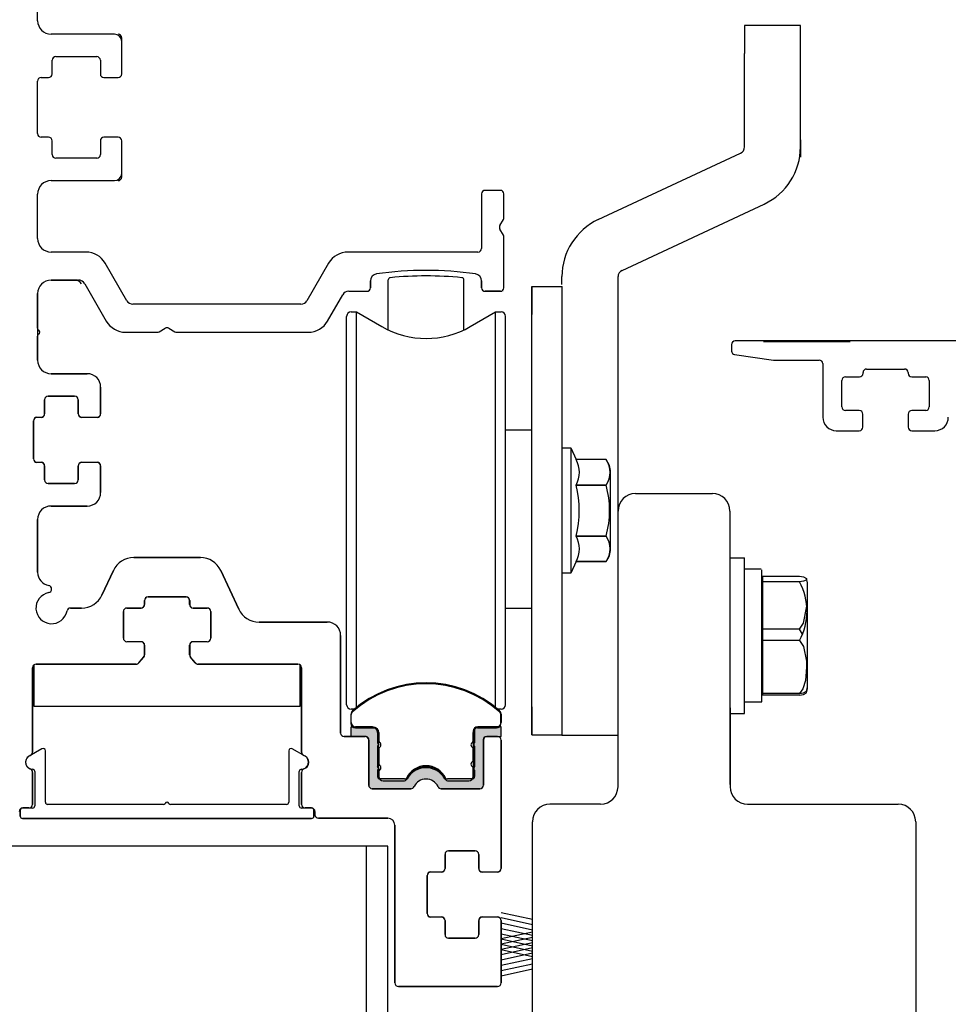
# Model space of a CAD drawing. Extents: x -8 to 7.9, y 0.1 to 10.8.
# Drawn here: x 5.1 to 6.1, y 7.4 to 8.5 of the extents above; entities that cross this region are included whole.
import ezdxf

# ---------------------------------------------------------------- set-up
doc = ezdxf.new("R2010")
doc.units = 0
doc.header["$MEASUREMENT"] = 0
doc.layers.get('0').update_dxf_attribs({"linetype": 'CONTINUOUS'})
doc.layers.add('OBJECT', color=3, linetype='CONTINUOUS')

msp = doc.modelspace()

# ---------------------------------------------------------------- hatches: boundary and pattern name
for points in [[(5.476613, 7.6435052, 0.5), (5.476613, 7.6474422), (5.476613, 7.6614088, 0.414213562), (5.472863, 7.6651588), (5.4470855, 7.6651588), (5.4470855, 7.654332), (5.4638177, 7.654332, -0.414213562), (5.4667705, 7.6513792), (5.4667705, 7.600291, 0.414213562), (5.4707705, 7.596291), (5.5138128, 7.596291, 0.290260942), (5.5174305, 7.5985843, -0.63393151), (5.5441105, 7.5985843, 0.290260942), (5.5477282, 7.596291), (5.5907705, 7.596291, 0.36983809), (5.5947233, 7.599678), (5.5947233, 7.6513792, -0.414213562), (5.597676, 7.654332), (5.6144083, 7.654332), (5.6144083, 7.6651588), (5.5911307, 7.6651588, 0.414213562), (5.5848807, 7.6589088), (5.5848807, 7.6474422, 0.5), (5.5848807, 7.6435052), (5.5848807, 7.6208674, 0.5), (5.5848807, 7.6169304), (5.5848807, 7.6100406, -0.414213562), (5.581928, 7.6070879), (5.5547328, 7.6070879, -0.15200862), (5.5526048, 7.6077501, 0.645144764), (5.5088889, 7.6077501, -0.152004241), (5.506761, 7.6070879), (5.4795658, 7.6070879, -0.414213562), (5.476613, 7.6100406), (5.476613, 7.6169304, 0.5), (5.476613, 7.6208674)], [(5.585095, 7.6437868, -0.5), (5.585095, 7.6477238), (5.585095, 7.6616903, -0.414213562), (5.588845, 7.6654403), (5.6146226, 7.6654403), (5.6146226, 7.6546135), (5.5978903, 7.6546135, 0.414213562), (5.5949375, 7.6516608), (5.5949375, 7.6005725, -0.414213562), (5.5909375, 7.5965725), (5.5478952, 7.5965725, -0.290260942), (5.5442775, 7.5988658, 0.63393151), (5.5175975, 7.5988658, -0.290260942), (5.5139798, 7.5965725), (5.4709375, 7.5965725, -0.36983809), (5.4669848, 7.5999596), (5.4669848, 7.6516608, 0.414213562), (5.464032, 7.6546135), (5.4472997, 7.6546135), (5.4472997, 7.6654403), (5.4705773, 7.6654403, -0.414213562), (5.4768273, 7.6591903), (5.4768273, 7.6477238, -0.5), (5.4768273, 7.6437868), (5.4768273, 7.621149, -0.5), (5.4768273, 7.617212), (5.4768273, 7.6103222, 0.414213562), (5.47978, 7.6073694), (5.5069752, 7.6073694, 0.15200862), (5.5091032, 7.6080317, -0.645144764), (5.5528191, 7.6080316, 0.152004241), (5.554947, 7.6073694), (5.5821422, 7.6073694, 0.414213562), (5.585095, 7.6103222), (5.585095, 7.617212, -0.5), (5.585095, 7.621149)]]:
    msp.add_hatch(color=256).paths.add_polyline_path(points)

# ---------------------------------------------------------------- linework, layer by layer
at = {"linetype": 'Continuous'}
for p, q in [((5.9485487, 8.447321), (5.8860487, 8.447321)), ((5.8860487, 8.447321), (5.8860487, 8.416071)), ((5.9485487, 8.416071), (5.9485487, 8.447321)), ((5.1914375, 8.3933225), (5.1914375, 8.4336975)), ((5.8860487, 8.3119882), (5.8860487, 8.416071)), ((5.9485487, 8.3119882), (5.9485487, 8.416071)), ((5.1874375, 8.3228225), (5.1716875, 8.3228225)), ((5.1676875, 8.3188225), (5.1676875, 8.3034475)), ((5.1914375, 8.2784475), (5.1914375, 8.3188225)), ((5.9485527, 8.319996), (5.9485527, 8.300496)), ((5.7230809, 8.2310578), (5.881574, 8.3049643)), ((5.7495234, 8.174427), (5.9079876, 8.2483201)), ((5.6825487, 8.158821), (5.6825487, 8.1674349)), ((5.4887346, 8.1080293), (5.4887346, 8.1636904)), ((5.5731876, 8.1080293), (5.5731876, 8.1636875)), ((5.6178125, 8.1510725), (5.6178125, 8.1510725)), ((5.6178125, 8.1510725), (5.6178125, 8.1510725)), ((5.6178125, 8.1510725), (5.6178125, 8.1510725)), ((5.6178125, 8.1510725), (5.6178125, 8.1510725)), ((5.9071814, 8.0952475), (6.003935, 8.0952475)), ((5.8698682, 7.8540568), (5.8698682, 7.6803384)), ((5.8698682, 7.8540568), (5.8861182, 7.8540568)), ((5.8861182, 7.6803384), (5.8861182, 7.8540568)), ((5.9048682, 7.8412402), (5.8861182, 7.8412402)), ((5.9056182, 7.6939049), (5.9056182, 7.8404895)), ((5.9061257, 7.833459), (5.9473382, 7.833459)), ((5.9061257, 7.833459), (5.9061257, 7.7009363)), ((5.9473382, 7.8271808), (5.9061257, 7.8271808)), ((5.9563682, 7.7115381), (5.9563682, 7.8245756)), ((5.9473382, 7.774335), (5.9061257, 7.774335)), ((5.9507596, 7.7688194), (5.9473382, 7.774335)), ((5.9473382, 7.7617787), (5.9061257, 7.7617787)), ((5.9563682, 7.7096693), (5.9563682, 7.7115381)), ((5.9473382, 7.7026547), (5.9061257, 7.7026547)), ((5.9473382, 7.7009363), (5.9061257, 7.7009363)), ((5.9048682, 7.6931551), (5.8861182, 7.6931551)), ((5.8698682, 7.6803384), (5.8861182, 7.6803384))]:
    msp.add_line(p, q, dxfattribs=at)
at = {"color": 7, "linetype": 'Continuous'}
for p, q in [((5.6825487, 8.1688385), (5.6825487, 8.1688446)), ((5.7450487, 7.903446), (5.7450487, 8.1674286)), ((5.1396351, 8.1635725), (5.1126875, 8.1635725)), ((5.4689625, 8.1627448), (5.4689625, 8.1550725)), ((5.5928125, 8.1550725), (5.5928125, 8.162759)), ((5.6489237, 8.1565813), (5.6489237, 8.125331)), ((5.6489237, 8.1565813), (5.6489237, 8.1565813)), ((5.6489237, 7.6565813), (5.6489237, 8.1565813)), ((5.6489237, 8.1565813), (5.6489237, 8.1565813)), ((5.6489237, 8.1565813), (5.6825487, 8.1565813)), ((5.6825487, 8.1565813), (5.6825487, 8.1568285)), ((5.6825487, 8.1565813), (5.6825487, 8.1568285)), ((5.6825487, 8.1565798), (5.6825487, 8.1568271)), ((5.6825487, 8.1565813), (5.6825487, 8.1565813)), ((5.6825487, 8.1565813), (5.6825487, 8.1565813)), ((5.6825487, 8.1565813), (5.6825487, 8.1565813)), ((5.6825487, 8.1565813), (5.6825487, 8.1565813)), ((5.6825487, 8.1565798), (5.6825487, 8.1565798)), ((5.7450487, 7.9034475), (5.7450487, 8.15683)), ((5.7450487, 7.9034475), (5.7450487, 8.15683)), ((5.0976875, 8.1485725), (5.0976875, 8.0741975)), ((5.6138125, 8.1510725), (5.5968125, 8.1510725)), ((5.4423784, 8.1231173), (5.4423784, 8.1231258)), ((5.4423784, 7.8766521), (5.4423784, 8.1231173)), ((5.4472997, 8.1280386), (5.4534449, 8.1280471)), ((5.4472997, 8.1280386), (5.4534449, 8.1280386)), ((5.4534449, 8.1280471), (5.4816009, 8.1117912)), ((5.4534449, 7.9847069), (5.4534449, 8.1280471)), ((5.4534449, 8.1280386), (5.4817485, 8.1116975)), ((5.4534449, 7.9847069), (5.4534449, 8.1280386)), ((5.4534449, 7.8759719), (5.4534449, 8.1280386)), ((5.4534449, 7.9847154), (5.4534449, 8.1280386)), ((5.5801737, 8.1116975), (5.6084773, 8.1280386)), ((5.6084773, 7.8759719), (5.6084773, 8.1280386)), ((5.6084773, 8.1280386), (5.6146225, 8.1280386)), ((5.6084773, 7.8759719), (5.6084773, 8.1280386)), ((5.6084773, 8.1280386), (5.6146225, 8.1280386)), ((5.6195438, 7.8766521), (5.6195438, 8.1231173)), ((5.6195438, 7.8766521), (5.6195438, 8.1231173)), ((5.6489237, 7.687831), (5.6489237, 8.125331)), ((5.5801737, 8.1116975), (5.5951234, 8.1203372)), ((5.1126875, 8.0591975), (5.153, 8.0591975)), ((5.1055, 8.0301975), (5.1055, 8.0144475)), ((5.139, 8.0341975), (5.1095, 8.0341975)), ((5.143, 8.0144475), (5.143, 8.0301975)), ((5.143, 8.0144475), (5.143, 8.0144475)), ((5.093, 8.0064475), (5.093, 7.9644475)), ((5.1015, 8.0104475), (5.097, 8.0104475)), ((5.164, 8.0104475), (5.147, 8.0104475)), ((5.6825487, 7.9764638), (5.6923912, 7.9764638)), ((5.6923912, 7.9764638), (5.6984794, 7.9634077)), ((5.6923912, 7.9764638), (5.6923912, 7.8367)), ((5.097, 7.9604475), (5.1015, 7.9604475)), ((5.147, 7.9604475), (5.164, 7.9604475)), ((5.7316961, 7.9634076), (5.6984794, 7.9634076)), ((5.7316961, 7.9634076), (5.7316961, 7.9634077)), ((5.1055, 7.9564475), (5.1055, 7.9406975)), ((5.143, 7.9406975), (5.143, 7.9564475)), ((5.143, 7.9564475), (5.143, 7.9564475)), ((5.7366826, 7.8639625), (5.7366826, 7.9492013)), ((5.1095, 7.9366975), (5.139, 7.9366975)), ((5.6984794, 7.9350795), (5.7316961, 7.9350795)), ((5.6984794, 7.9349088), (5.6984794, 7.9350795)), ((5.7316961, 7.9349088), (5.6984794, 7.9349088)), ((5.7316961, 7.9349088), (5.7316961, 7.9350795)), ((5.7645487, 7.9255947), (5.8503682, 7.9255947)), ((5.153, 7.9116975), (5.1126875, 7.9116975)), ((5.7450487, 7.5986975), (5.7450487, 7.9034475)), ((5.7450487, 7.5986975), (5.7450487, 7.9034475)), ((5.8698682, 7.9060947), (5.8698682, 7.6013447)), ((5.0976875, 7.8966975), (5.0976875, 7.83777)), ((5.4423784, 7.6900465), (5.4423784, 7.8766521)), ((5.4534449, 7.6871618), (5.4534449, 7.8759719)), ((5.6084773, 7.6871618), (5.6084773, 7.8759719)), ((5.6084773, 7.6871618), (5.6084773, 7.8759719)), ((5.6195438, 7.6900465), (5.6195438, 7.8766521)), ((5.6195438, 7.6900465), (5.6195438, 7.8766521)), ((5.6984794, 7.878254), (5.7316961, 7.878254)), ((5.6984794, 7.8780834), (5.6984794, 7.878254)), ((5.7316961, 7.8780834), (5.6984794, 7.8780834)), ((5.7316961, 7.8780834), (5.7316961, 7.878254)), ((5.2048643, 7.8541975), (5.2792608, 7.8541975)), ((5.6984794, 7.8497561), (5.6923912, 7.8367)), ((5.7316961, 7.8497562), (5.6984794, 7.8497562)), ((5.6984794, 7.8497562), (5.7316961, 7.8497562)), ((5.7316961, 7.8497562), (5.7316961, 7.8497561)), ((5.1694386, 7.8123821), (5.1822066, 7.839763)), ((5.3019185, 7.839763), (5.3219724, 7.7967571)), ((5.4534449, 7.6871618), (5.4534449, 7.8284654)), ((5.4534449, 7.6871618), (5.4534449, 7.8284569)), ((5.4534449, 7.6871618), (5.4534449, 7.8284569)), ((5.6923912, 7.8367), (5.6825487, 7.8367)), ((5.2170625, 7.8064475), (5.2170625, 7.8019475)), ((5.2630625, 7.8104475), (5.2210625, 7.8104475)), ((5.2670625, 7.8019475), (5.2670625, 7.8064475)), ((5.1344371, 7.7979475), (5.146781, 7.7979475)), ((5.1933125, 7.7939475), (5.1933125, 7.7644475)), ((5.2130625, 7.7979475), (5.1973125, 7.7979475)), ((5.2868125, 7.7979475), (5.2710625, 7.7979475)), ((5.2908125, 7.7644475), (5.2908125, 7.7939475)), ((5.3446301, 7.7823225), (5.4206875, 7.7823225)), ((5.4356875, 7.7673225), (5.4356875, 7.6586135)), ((5.2130625, 7.7604475), (5.1973125, 7.7604475)), ((5.2170625, 7.7564475), (5.2170625, 7.7456931)), ((5.2670625, 7.7456931), (5.2670625, 7.7564475)), ((5.2868125, 7.7604475), (5.2710625, 7.7604475)), ((5.2160814, 7.7430688), (5.2106522, 7.7368233)), ((5.2734728, 7.7368233), (5.2680437, 7.7430688)), ((5.0920625, 7.7314475), (5.0920625, 7.6373862)), ((5.0935625, 7.73457), (5.0935625, 7.6885725)), ((5.2076333, 7.7354475), (5.0960625, 7.7354475)), ((5.3880625, 7.7354475), (5.2764917, 7.7354475)), ((5.3905625, 7.6885725), (5.3905625, 7.73457)), ((5.3920625, 7.6373862), (5.3920625, 7.7314475)), ((5.6084773, 7.6871618), (5.6084773, 7.7045087)), ((5.6084773, 7.6871618), (5.6084773, 7.7045087)), ((5.6084773, 7.6871618), (5.6084773, 7.7045087)), ((5.6084773, 7.6871618), (5.6084773, 7.7045087)), ((5.6084773, 7.6871618), (5.6084773, 7.7045062)), ((5.6084773, 7.6871618), (5.6084773, 7.7045062)), ((5.0935625, 7.6885725), (5.1248125, 7.6885725)), ((5.1248125, 7.6885725), (5.3593125, 7.6885725)), ((5.3593125, 7.6885725), (5.3905625, 7.6885725)), ((5.45101, 7.6851337), (5.4472997, 7.6851337)), ((5.4510001, 7.6851252), (5.4472997, 7.6851252)), ((5.6146225, 7.6851337), (5.6109122, 7.6851337)), ((5.6146225, 7.6851337), (5.6109122, 7.6851337)), ((5.6146225, 7.6851252), (5.6109221, 7.6851252)), ((5.6146225, 7.6851252), (5.6109221, 7.6851252)), ((5.6489237, 7.687831), (5.6489237, 7.6565813)), ((5.8700487, 7.6865785), (5.8700487, 7.5986975)), ((5.4472996, 7.6703616), (5.4472996, 7.6796554)), ((5.6146226, 7.6796554), (5.6146226, 7.6703616)), ((5.6146226, 7.6796554), (5.6146226, 7.6703616)), ((5.4472997, 7.6546135), (5.4472997, 7.6654403)), ((5.4472997, 7.6654403), (5.4705773, 7.6654403)), ((5.4712023, 7.6654403), (5.4522209, 7.6654403)), ((5.6146226, 7.6654403), (5.588845, 7.6654403)), ((5.6146226, 7.6546135), (5.6146226, 7.6654403)), ((5.6146226, 7.6546135), (5.6146226, 7.6654403)), ((5.4396875, 7.6546135), (5.4629375, 7.6546135)), ((5.464032, 7.6546135), (5.4472997, 7.6546135)), ((5.4669848, 7.5999596), (5.4669848, 7.6516608)), ((5.4768273, 7.6591903), (5.4768273, 7.6477238)), ((5.4774523, 7.6591903), (5.4774523, 7.6474029)), ((5.5836186, 7.660519), (5.5836186, 7.607765)), ((5.585095, 7.6616903), (5.585095, 7.6477238)), ((5.5949375, 7.6005725), (5.5949375, 7.6516608)), ((5.5978903, 7.6546135), (5.6146226, 7.6546135)), ((5.5978903, 7.6546135), (5.6146226, 7.6546135)), ((5.5989375, 7.6546135), (5.610625, 7.6546135)), ((5.5989375, 7.6546135), (5.610625, 7.6546135)), ((5.6489237, 7.6565813), (5.6825487, 7.6565813)), ((5.6489237, 7.6565813), (5.6825487, 7.6565813)), ((5.6825487, 7.6565813), (5.6825487, 7.6563334)), ((5.6825487, 7.6565813), (5.6825487, 7.6563334)), ((5.6825487, 7.6565813), (5.6825487, 7.6563334)), ((5.6825487, 7.6565813), (5.6825487, 7.6563334)), ((5.6825487, 7.6565798), (5.6825487, 7.6563319)), ((5.6825487, 7.6563334), (5.7450487, 7.6563319)), ((5.6825487, 7.6563334), (5.7450487, 7.6563334)), ((5.6825487, 7.6563334), (5.7450487, 7.6563319)), ((5.6825487, 7.6563334), (5.7450487, 7.6563334)), ((5.6825487, 7.6563334), (5.7450487, 7.6563319)), ((5.6825487, 7.6563334), (5.7450487, 7.6563334)), ((5.6825487, 7.6563334), (5.7450487, 7.6563334)), ((5.6825487, 7.6563334), (5.7450487, 7.6563319)), ((5.6825487, 7.6563319), (5.7450487, 7.6563319)), ((5.6825487, 7.6563319), (5.7450487, 7.6563304)), ((5.4669375, 7.6506135), (5.4669375, 7.6005725)), ((5.4768273, 7.6437868), (5.4768273, 7.621149)), ((5.4788038, 7.6457553), (5.4774523, 7.6474029)), ((5.4774523, 7.6441076), (5.4788038, 7.6457553)), ((5.4774523, 7.6441076), (5.4774523, 7.6208281)), ((5.585095, 7.6437868), (5.585095, 7.621149)), ((5.614625, 7.6506135), (5.614625, 7.5075725)), ((5.4788038, 7.6191805), (5.4774523, 7.6208281)), ((5.4774523, 7.6175328), (5.4788038, 7.6191805)), ((5.0920625, 7.6147588), (5.0920625, 7.5790725)), ((5.3920625, 7.5790725), (5.3920625, 7.6147588)), ((5.4768273, 7.617212), (5.4768273, 7.6103222)), ((5.4774523, 7.6175328), (5.4774523, 7.6085055)), ((5.5069752, 7.6073694), (5.47978, 7.6073694)), ((5.5821422, 7.6073694), (5.554947, 7.6073694)), ((5.585095, 7.617212), (5.585095, 7.6103222)), ((5.4709375, 7.5965725), (5.5139798, 7.5965725)), ((5.5350625, 7.606734), (5.5350625, 7.6068162)), ((5.5478952, 7.5965725), (5.5909375, 7.5965725)), ((5.0880625, 7.5750725), (5.0810625, 7.5750725)), ((5.4030625, 7.5750725), (5.3960625, 7.5750725)), ((5.7255487, 7.5791975), (5.6690487, 7.5791975)), ((5.7255487, 7.5791975), (5.6690487, 7.5791975)), ((5.8895487, 7.5791975), (6.0575487, 7.5791975)), ((5.0783125, 7.5659186), (5.0783125, 7.5724186)), ((5.4033125, 7.5634186), (5.0808125, 7.5634186)), ((5.4058125, 7.5724186), (5.4058125, 7.5659186)), ((5.4070625, 7.5675725), (5.4070625, 7.5710725)), ((5.488375, 7.5635725), (5.4110625, 7.5635725)), ((5.496125, 7.3800725), (5.496125, 7.5558225)), ((5.6495487, 7.3019475), (5.6495487, 7.5596975)), ((6.0770487, 7.5596975), (6.0770487, 7.3019475)), ((5.552125, 7.5233225), (5.552125, 7.5075725)), ((5.585625, 7.5273225), (5.556125, 7.5273225)), ((5.589625, 7.5075725), (5.589625, 7.5233225)), ((5.589625, 7.5075725), (5.589625, 7.5233225)), ((5.532125, 7.4995725), (5.532125, 7.4575725)), ((5.548125, 7.5035725), (5.536125, 7.5035725)), ((5.589625, 7.5075725), (5.589625, 7.5075725)), ((5.589625, 7.5075725), (5.589625, 7.5075725)), ((5.610625, 7.5035725), (5.593625, 7.5035725)), ((5.536125, 7.4535725), (5.548125, 7.4535725)), ((5.593625, 7.4535725), (5.610625, 7.4535725)), ((5.593625, 7.4535725), (5.593625, 7.4535725)), ((5.552125, 7.4495725), (5.552125, 7.4338225)), ((5.589625, 7.4338225), (5.589625, 7.4495725)), ((5.589625, 7.4495725), (5.589625, 7.4495725)), ((5.589625, 7.4338225), (5.589625, 7.4495725)), ((5.589625, 7.4495725), (5.589625, 7.4495725)), ((5.614625, 7.4495725), (5.614625, 7.3800725)), ((5.556125, 7.4298225), (5.585625, 7.4298225)), ((5.610625, 7.3760725), (5.500125, 7.3760725))]:
    msp.add_line(p, q, dxfattribs=at)
for p, q in [((5.6825487, 8.1565798), (5.6825487, 7.6563319)), ((5.168, 8.0441975), (5.168, 8.0144475)), ((5.6195438, 7.9968022), (5.6489237, 7.9968022)), ((5.168, 7.9564475), (5.168, 7.9266975)), ((5.6195438, 7.7977682), (5.6489237, 7.7977682)), ((5.4883125, 7.5323225), (5.0508125, 7.5323225)), ((5.4645625, 6.1807846), (5.4645625, 7.5323225)), ((5.4883125, 6.1807846), (5.4883125, 7.5323225)), ((5.6495487, 7.450689), (5.6145568, 7.4582988)), ((5.6495487, 7.4448864), (5.6145568, 7.4524962)), ((5.6495487, 7.4388864), (5.6145568, 7.4464962)), ((5.6495487, 7.4328864), (5.6145568, 7.4404962)), ((5.6495487, 7.4366137), (5.6145568, 7.4290039)), ((5.6495487, 7.4268864), (5.6145568, 7.4344962)), ((5.6495487, 7.4308111), (5.6145568, 7.4232013)), ((5.6495487, 7.4210839), (5.6145568, 7.4286937)), ((5.6495487, 7.4248111), (5.6145568, 7.4172013)), ((5.6495487, 7.4150839), (5.6145568, 7.4226937)), ((5.6495487, 7.4190086), (5.6145568, 7.4113988)), ((5.6495487, 7.4092814), (5.6145568, 7.4168912)), ((5.6495487, 7.4130086), (5.6145568, 7.4053988)), ((5.6495487, 7.4070086), (5.6145568, 7.3993988)), ((5.6495487, 7.4010086), (5.6145568, 7.3933988)), ((5.6495487, 7.3952061), (5.6145568, 7.3875963))]:
    msp.add_line(p, q)
at = {"linetype": 'Continuous', "flags": 128}
for points in [[(5.9473382, 7.833459), (5.9518324, 7.8327576), (5.9551759, 7.8309916), (5.954805, 7.8291744), (5.9517613, 7.8278653), (5.9473382, 7.8271808)], [(5.9473382, 7.774335), (5.9518324, 7.7809405), (5.9556541, 7.7999503)], [(5.9473382, 7.7617787), (5.9518324, 7.7551732), (5.9551759, 7.7385421), (5.95535, 7.7322167), (5.954195, 7.7172592), (5.9512527, 7.7080354), (5.9473382, 7.7026547)], [(5.9473382, 7.7026547), (5.9518324, 7.7033561), (5.9551759, 7.7051221), (5.9551357, 7.7053191)], [(5.9473382, 7.7009363), (5.9518324, 7.7015983), (5.9551759, 7.7032652), (5.954805, 7.7049803)]]:
    msp.add_lwpolyline(points, dxfattribs=at)
at = {"linetype": 'Continuous'}
for centre, radius, start, end in [((5.1874375, 8.4336975), 0.004, 360, 90), ((5.1874375, 8.3933225), 0.004, 270, 360), ((5.1716875, 8.3188225), 0.004, 90, 180), ((5.1874375, 8.3188225), 0.004, 360, 90), ((5.8782987, 8.3119882), 0.00775, 295, 359.9825837), ((5.8782987, 8.3119882), 0.07025, 295, 360), ((5.1636875, 8.3034475), 0.004, 270, 360), ((5.1874375, 8.2784475), 0.004, 270, 360), ((5.7527487, 8.1674349), 0.0702, 114.9999999, 180.0000014), ((5.5309472, 7.7744611), 0.39375, 84.1702461, 95.8256652), ((5.7527987, 8.1674031), 0.00775, 115, 180), ((5.4912346, 8.1636904), 0.0025, 95.8256652, 180), ((5.5706876, 8.1636875), 0.0025, 0, 84.1702461), ((5.8889999, 7.7944798), 0.0668783, 330.7275302, 29.2724698), ((5.9382917, 7.8245756), 0.0180766, 360, 20.3247936), ((5.9382917, 7.7115381), 0.0180766, 339.7700338, 360), ((5.9382917, 7.7096693), 0.0180766, 339.8480306, 360), ((5.904868, 7.6939054), 0.0007502, 270.0178082, 0.0349204), ((5.4705773, 7.6591903), 0.00625, 0, 90)]:
    msp.add_arc(centre, radius, start, end, dxfattribs=at)
at = {"color": 7, "linetype": 'Continuous'}
for centre, radius, start, end in [((5.4767125, 8.1627448), 0.00775, 98.0755807, 180), ((5.5309375, 7.7805725), 0.39375, 81.9394111, 98.0755807), ((5.5850625, 8.162759), 0.00775, 360, 81.9394111), ((5.1126875, 8.1485725), 0.015, 90, 180), ((5.1396351, 8.1555725), 0.008, 30, 90), ((5.4649625, 8.1550725), 0.004, 270, 360), ((5.5968125, 8.1550725), 0.004, 180, 270), ((5.6138125, 8.1550725), 0.004, 270, 360), ((5.6138125, 8.1550725), 0.004, 270, 360), ((5.4472997, 8.1231173), 0.0049213, 90, 180), ((5.6146225, 8.1231173), 0.0049213, 360, 90), ((5.6146225, 8.1231173), 0.0049213, 360, 90), ((5.5309611, 8.1969362), 0.0984252, 240, 300), ((5.1126875, 8.0741975), 0.015, 180, 270), ((5.153, 8.0441975), 0.015, 360, 90), ((5.1095, 8.0301975), 0.004, 90, 180), ((5.139, 8.0301975), 0.004, 360, 90), ((5.1015, 8.0144475), 0.004, 270, 360), ((5.147, 8.0144475), 0.004, 180, 270), ((5.164, 8.0144475), 0.004, 270, 360), ((5.097, 8.0064475), 0.004, 90, 180), ((5.097, 7.9644475), 0.004, 180, 270), ((5.1015, 7.9564475), 0.004, 360, 90), ((5.147, 7.9564475), 0.004, 90, 180), ((5.164, 7.9564475), 0.004, 360, 90), ((5.6709222, 7.9492436), 0.0309842, 332.7973472, 27.2026528), ((5.7139523, 7.9492013), 0.0227303, 360, 38.6821875), ((5.7112143, 7.9492436), 0.0249023, 325.3344173, 34.6655827), ((5.1095, 7.9406975), 0.004, 180, 270), ((5.139, 7.9406975), 0.004, 270, 360), ((5.153, 7.9266975), 0.015, 270, 360), ((5.5809585, 7.9065814), 0.1208867, 346.4478634, 13.5521366), ((5.6332434, 7.9065814), 0.102447, 343.9481075, 16.0518925), ((5.7645487, 7.9060947), 0.0195, 90, 180), ((5.8503682, 7.9060947), 0.0195, 0, 90), ((5.1126875, 7.8966975), 0.015, 90, 180), ((5.6709241, 7.8639198), 0.0309823, 332.7964994, 27.2035006), ((5.7112159, 7.8639198), 0.0249007, 325.3331773, 34.6668227), ((5.7139523, 7.8639625), 0.0227303, 321.3178125, 360), ((5.2048643, 7.8291975), 0.025, 90, 155), ((5.2792608, 7.8291975), 0.025, 25, 90), ((5.1126875, 7.83777), 0.015, 180, 259.7681637), ((5.1093125, 7.8190721), 0.004, 280.7221524, 79.7681637), ((5.1133125, 7.7979475), 0.0175, 100.7221524, 349.2778476), ((5.146781, 7.8229475), 0.025, 270, 335), ((5.2210625, 7.8064475), 0.004, 90, 180), ((5.2630625, 7.8064475), 0.004, 360, 90), ((5.1344371, 7.7939475), 0.004, 90, 169.2778476), ((5.1973125, 7.7939475), 0.004, 90, 180), ((5.2130625, 7.8019475), 0.004, 270, 360), ((5.2710625, 7.8019475), 0.004, 180, 270), ((5.2868125, 7.7939475), 0.004, 360, 90), ((5.3446301, 7.8073225), 0.025, 205, 270), ((5.4206875, 7.7673225), 0.015, 360, 90), ((5.1973125, 7.7644475), 0.004, 180, 270), ((5.2868125, 7.7644475), 0.004, 270, 360), ((5.2130625, 7.7564475), 0.004, 360, 90), ((5.2710625, 7.7564475), 0.004, 90, 180), ((5.2130625, 7.7456931), 0.004, 319, 360), ((5.2710625, 7.7456931), 0.004, 180, 221), ((5.0960625, 7.7314475), 0.004, 90, 180), ((5.2076333, 7.7394475), 0.004, 270, 319), ((5.2764917, 7.7394475), 0.004, 221, 270), ((5.3880625, 7.7314475), 0.004, 360, 90), ((5.5309611, 7.5916213), 0.1230314, 48.1896425, 131.8103857), ((5.4472997, 7.6900549), 0.0049213, 180, 270), ((5.4472997, 7.6900465), 0.0049213, 180, 270), ((5.6146225, 7.6900549), 0.0049213, 270, 360), ((5.6146225, 7.6900549), 0.0049213, 270, 360), ((5.6146225, 7.6900465), 0.0049213, 270, 360), ((5.6146225, 7.6900465), 0.0049213, 270, 360), ((5.4522209, 7.6796554), 0.0049213, 131.8103857, 180), ((5.6097013, 7.6796554), 0.0049213, 360, 48.1896425), ((5.6097013, 7.6796554), 0.0049213, 360, 48.1896425), ((5.4522209, 7.6703616), 0.0049213, 180, 270), ((5.4712023, 7.6591903), 0.00625, 0, 90), ((5.5885399, 7.660519), 0.0049213, 90.0001419, 180), ((5.588845, 7.6616903), 0.00375, 90, 180), ((5.6097013, 7.6703616), 0.0049213, 270, 360), ((5.6097013, 7.6703616), 0.0049213, 270, 360), ((5.4396875, 7.6586135), 0.004, 180, 270), ((5.4629375, 7.6506135), 0.004, 360, 90), ((5.464032, 7.6516608), 0.0029528, 360, 90), ((5.5978903, 7.6516608), 0.0029528, 90, 180), ((5.5989375, 7.6506135), 0.004, 90, 180), ((5.610625, 7.6506135), 0.004, 360, 90), ((5.610625, 7.6506135), 0.004, 360, 90), ((5.4753509, 7.6457553), 0.0024606, 306.8698976, 53.1301024), ((5.5865714, 7.6457553), 0.0024606, 126.8698976, 233.1301024), ((5.0920625, 7.6260725), 0.008, 109.4712206, 250.5287794), ((5.0880625, 7.6373862), 0.004, 289.4712206, 360), ((5.3960625, 7.6373862), 0.004, 180, 250.5287794), ((5.3920625, 7.6260725), 0.008, 289.4712206, 70.5287794), ((5.0880625, 7.6147588), 0.004, 360, 70.5287794), ((5.3960625, 7.6147588), 0.004, 109.4712206, 180), ((5.4753509, 7.6191805), 0.0024606, 306.8698976, 53.1301024), ((5.5309611, 7.5981421), 0.0239911, 24.3442059, 155.6556986), ((5.5309611, 7.5971333), 0.0240157, 30.2463951, 149.7536049), ((5.5865714, 7.6191805), 0.0024606, 126.8698976, 233.1301024), ((5.47978, 7.6103222), 0.0029528, 180, 270), ((5.5069752, 7.6111194), 0.00375, 270, 329.7536049), ((5.5309375, 7.5925725), 0.01475, 25.2562037, 154.7437963), ((5.554947, 7.6111194), 0.00375, 210.2463951, 270), ((5.5821422, 7.6103222), 0.0029528, 270, 360), ((5.4709375, 7.6005725), 0.004, 180, 270), ((5.5139798, 7.6005725), 0.004, 270, 334.7437963), ((5.5478952, 7.6005725), 0.004, 205.2562037, 270), ((5.5909375, 7.6005725), 0.004, 270, 360), ((5.7255487, 7.5986975), 0.0195, 270, 0), ((5.7255487, 7.5986975), 0.0195, 270, 0), ((5.8895487, 7.5986975), 0.0195, 180, 270), ((5.0810625, 7.5710725), 0.004, 90, 180), ((5.0808125, 7.5724186), 0.0025, 90, 180), ((5.0880625, 7.5790725), 0.004, 270, 360), ((5.3960625, 7.5790725), 0.004, 180, 270), ((5.4030625, 7.5710725), 0.004, 360, 90), ((5.4033125, 7.5724186), 0.0025, 360, 90), ((5.6690487, 7.5596975), 0.0195, 90, 180), ((6.0575487, 7.5596975), 0.0195, 360, 90), ((5.0808125, 7.5659186), 0.0025, 180, 270), ((5.4033125, 7.5659186), 0.0025, 270, 360), ((5.4110625, 7.5675725), 0.004, 180, 270), ((5.488375, 7.5558225), 0.00775, 360, 90), ((5.556125, 7.5233225), 0.004, 90, 180), ((5.585625, 7.5233225), 0.004, 360, 90), ((5.536125, 7.4995725), 0.004, 90, 180), ((5.548125, 7.5075725), 0.004, 270, 360), ((5.593625, 7.5075725), 0.004, 180, 270), ((5.610625, 7.5075725), 0.004, 270, 360), ((5.536125, 7.4575725), 0.004, 180, 270), ((5.548125, 7.4495725), 0.004, 360, 90), ((5.593625, 7.4495725), 0.004, 90, 180), ((5.610625, 7.4495725), 0.004, 360, 90), ((5.556125, 7.4338225), 0.004, 180, 270), ((5.585625, 7.4338225), 0.004, 270, 360), ((5.500125, 7.3800725), 0.004, 180, 270), ((5.610625, 7.3800725), 0.004, 270, 360)]:
    msp.add_arc(centre, radius, start, end, dxfattribs=at)
at = {"layer": 'OBJECT', "color": 0}
for p, q in [((5.0976875, 8.4526975), (5.0976875, 8.7316975)), ((5.1834375, 8.4376975), (5.1126875, 8.4376975)), ((5.1914375, 8.3933225), (5.1914375, 8.4296975)), ((5.1139375, 8.3933225), (5.1139375, 8.4086975)), ((5.1179375, 8.4126975), (5.1636875, 8.4126975)), ((5.1676875, 8.4086975), (5.1676875, 8.3933225)), ((5.1016875, 8.3893225), (5.1099375, 8.3893225)), ((5.1716875, 8.3893225), (5.1874375, 8.3893225)), ((5.0976875, 8.3268225), (5.0976875, 8.3853225)), ((5.1099375, 8.3228225), (5.1016875, 8.3228225)), ((5.1874375, 8.3228225), (5.1716875, 8.3228225)), ((5.1139375, 8.3034475), (5.1139375, 8.3188225)), ((5.1676875, 8.3188225), (5.1676875, 8.3034475)), ((5.1914375, 8.2824475), (5.1914375, 8.3188225)), ((5.1636875, 8.2994475), (5.1179375, 8.2994475)), ((5.1126875, 8.2744475), (5.1834375, 8.2744475)), ((5.0976875, 8.2098225), (5.0976875, 8.2594475)), ((5.5928125, 8.2595725), (5.5928125, 8.1988225)), ((5.6138125, 8.2635725), (5.5968125, 8.2635725)), ((5.6178125, 8.2331264), (5.6178125, 8.2595725)), ((5.6133484, 8.2243225), (5.6172766, 8.2311264)), ((5.6172766, 8.2135187), (5.6133484, 8.2203225)), ((5.6178125, 8.1550725), (5.6178125, 8.2115187)), ((5.1514708, 8.1948225), (5.1126875, 8.1948225)), ((5.5888125, 8.1948225), (5.4439042, 8.1948225)), ((5.1972258, 8.1405725), (5.1731214, 8.1823225)), ((5.4222536, 8.1823225), (5.3981492, 8.1405725)), ((5.1126875, 8.1635725), (5.1432436, 8.1635725)), ((5.1501718, 8.1595725), (5.174204, 8.1179475)), ((5.4689625, 8.1550725), (5.4689625, 8.1627448)), ((5.5928125, 8.162759), (5.5928125, 8.1550725)), ((5.0976875, 8.1097776), (5.0976875, 8.1485725)), ((5.4211711, 8.1179475), (5.4380585, 8.1471975)), ((5.4447702, 8.1510725), (5.4649625, 8.1510725)), ((5.5968125, 8.1510725), (5.6138125, 8.1510725)), ((5.3914375, 8.1366975), (5.2039375, 8.1366975)), ((5.0976875, 8.0741975), (5.0976875, 8.1011174)), ((5.1958546, 8.1054475), (5.2312587, 8.1054475)), ((5.2332587, 8.1059834), (5.2400625, 8.1099116)), ((5.2440625, 8.1099116), (5.2508664, 8.1059834)), ((5.2528664, 8.1054475), (5.3995204, 8.1054475)), ((5.8717004, 8.0916633), (5.8717004, 8.0844783)), ((6.2606589, 8.0956633), (5.8757004, 8.0956633)), ((5.8751437, 8.0805172), (5.9182984, 8.0744522)), ((5.9188551, 8.0744133), (5.9694504, 8.0744133)), ((5.9734504, 8.0704133), (5.9734504, 8.0106633)), ((5.153, 8.0591975), (5.1126875, 8.0591975)), ((6.018297, 8.0596633), (6.018297, 8.0604133)), ((6.022297, 8.0644133), (6.0646038, 8.0644133)), ((6.0686038, 8.0604133), (6.0686038, 8.0596633)), ((5.9947004, 8.0221633), (5.9947004, 8.0516633)), ((5.9987004, 8.0556633), (6.014297, 8.0556633)), ((6.0726038, 8.0556633), (6.0882004, 8.0556633)), ((6.0922004, 8.0516633), (6.0922004, 8.0221633)), ((5.168, 8.0146975), (5.168, 8.0441975)), ((5.1055, 8.0146975), (5.1055, 8.0301975)), ((5.1095, 8.0341975), (5.139, 8.0341975)), ((5.143, 8.0301975), (5.143, 8.0146975)), ((6.0142004, 8.0181633), (5.9987004, 8.0181633)), ((6.0182004, 7.9996633), (6.0182004, 8.0141633)), ((6.0687004, 8.0141633), (6.0687004, 7.9996633)), ((6.0882004, 8.0181633), (6.0727004, 8.0181633)), ((5.093, 7.9641975), (5.093, 8.0066975)), ((5.097, 8.0106975), (5.1015, 8.0106975)), ((5.147, 8.0106975), (5.164, 8.0106975)), ((5.9884504, 7.9956633), (6.0142004, 7.9956633)), ((6.0727004, 7.9956633), (6.0984504, 7.9956633)), ((5.1015, 7.9601975), (5.097, 7.9601975)), ((5.164, 7.9601975), (5.147, 7.9601975)), ((5.1055, 7.9406975), (5.1055, 7.9561975)), ((5.143, 7.9561975), (5.143, 7.9406975)), ((5.168, 7.9266975), (5.168, 7.9561975)), ((5.139, 7.9366975), (5.1095, 7.9366975)), ((5.1126875, 7.9116975), (5.153, 7.9116975)), ((5.0976875, 7.83777), (5.0976875, 7.8966975)), ((5.2792608, 7.8541975), (5.2048643, 7.8541975)), ((5.1822066, 7.839763), (5.1694386, 7.8123821)), ((5.3219724, 7.7967571), (5.3019185, 7.839763)), ((5.2168125, 7.8019475), (5.2168125, 7.8064475)), ((5.2208125, 7.8104475), (5.2633125, 7.8104475)), ((5.2673125, 7.8064475), (5.2673125, 7.8019475)), ((5.146781, 7.7979475), (5.1344371, 7.7979475)), ((5.1933125, 7.7644475), (5.1933125, 7.7939475)), ((5.1973125, 7.7979475), (5.2128125, 7.7979475)), ((5.2713125, 7.7979475), (5.2868125, 7.7979475)), ((5.2908125, 7.7939475), (5.2908125, 7.7644475)), ((5.4206875, 7.7823225), (5.3446301, 7.7823225)), ((5.4356875, 7.6586135), (5.4356875, 7.7673225)), ((5.2128125, 7.7604475), (5.1973125, 7.7604475)), ((5.2168125, 7.7456931), (5.2168125, 7.7564475)), ((5.2673125, 7.7564475), (5.2673125, 7.7456931)), ((5.2868125, 7.7604475), (5.2713125, 7.7604475)), ((5.2104022, 7.7368233), (5.2158314, 7.7430688)), ((5.2682937, 7.7430688), (5.2737228, 7.7368233)), ((5.0920625, 7.6373862), (5.0920625, 7.7314475)), ((5.0960625, 7.7354475), (5.2073833, 7.7354475)), ((5.2767417, 7.7354475), (5.3880625, 7.7354475)), ((5.3920625, 7.7314475), (5.3920625, 7.6373862)), ((5.4471775, 7.6784659), (5.4471775, 7.6691722)), ((5.6145004, 7.6691722), (5.6145004, 7.6784658)), ((5.4520988, 7.6642509), (5.4732602, 7.6642509)), ((5.5884177, 7.6642509), (5.6095792, 7.6642509)), ((5.4629375, 7.6546135), (5.4396875, 7.6546135)), ((5.4781815, 7.6593297), (5.4781815, 7.6499878)), ((5.5834964, 7.6499677), (5.5834964, 7.6593297)), ((5.610625, 7.6546135), (5.5989375, 7.6546135)), ((5.1025625, 7.6410836), (5.0881875, 7.6327842)), ((5.3959375, 7.6327842), (5.3815625, 7.6410836)), ((5.4669375, 7.6005725), (5.4669375, 7.6506135)), ((5.4781815, 7.6408457), (5.4781815, 7.6242899)), ((5.4799492, 7.6471845), (5.4789137, 7.6482201)), ((5.4799492, 7.643649), (5.4789137, 7.6426135)), ((5.5817287, 7.6471644), (5.5827642, 7.6481999)), ((5.5817287, 7.6436288), (5.5827642, 7.6425933)), ((5.5834964, 7.6284677), (5.5834964, 7.6408255)), ((5.5949375, 7.6506135), (5.5949375, 7.6005725)), ((5.614625, 7.5078225), (5.614625, 7.6506135)), ((5.1063125, 7.5814186), (5.1063125, 7.6389186)), ((5.3778125, 7.6389186), (5.3778125, 7.5814186)), ((5.5817287, 7.6256644), (5.5827642, 7.6266999)), ((5.5817287, 7.6221288), (5.5827642, 7.6210933)), ((5.5834964, 7.6101171), (5.5834964, 7.6193255)), ((5.0920625, 7.5790725), (5.0920625, 7.6147588)), ((5.0945625, 7.6158225), (5.0945625, 7.5774186)), ((5.3895625, 7.5774186), (5.3895625, 7.6158225)), ((5.3920625, 7.6147588), (5.3920625, 7.5790725)), ((5.4781815, 7.6156296), (5.4781815, 7.6101171)), ((5.5139798, 7.5965725), (5.4709375, 7.5965725)), ((5.4831027, 7.6051958), (5.5056105, 7.6051958)), ((5.5909375, 7.5965725), (5.5478952, 7.5965725)), ((5.5560674, 7.6051958), (5.5785752, 7.6051958)), ((5.0920625, 7.5749186), (5.0808125, 7.5749186)), ((5.0810625, 7.5750725), (5.0880625, 7.5750725)), ((5.2377324, 7.5789186), (5.1088125, 7.5789186)), ((5.3753125, 7.5789186), (5.2463926, 7.5789186)), ((5.4033125, 7.5749186), (5.3920625, 7.5749186)), ((5.3960625, 7.5750725), (5.4030625, 7.5750725)), ((5.0783125, 7.5724186), (5.0783125, 7.5659186)), ((5.0808125, 7.5634186), (5.4033125, 7.5634186)), ((5.4058125, 7.5659186), (5.4058125, 7.5724186)), ((5.4070625, 7.5710725), (5.4070625, 7.5675725)), ((5.4110625, 7.5635725), (5.488375, 7.5635725)), ((5.496125, 7.5558225), (5.496125, 7.3800725)), ((5.552125, 7.5078225), (5.552125, 7.5233225)), ((5.556125, 7.5273225), (5.585625, 7.5273225)), ((5.589625, 7.5233225), (5.589625, 7.5078225)), ((5.532125, 7.4573225), (5.532125, 7.4998225)), ((5.536125, 7.5038225), (5.548125, 7.5038225)), ((5.593625, 7.5038225), (5.610625, 7.5038225)), ((5.548125, 7.4533225), (5.536125, 7.4533225)), ((5.610625, 7.4533225), (5.593625, 7.4533225)), ((5.552125, 7.4338225), (5.552125, 7.4493225)), ((5.589625, 7.4493225), (5.589625, 7.4338225)), ((5.614625, 7.3800725), (5.614625, 7.4493225)), ((5.585625, 7.4298225), (5.556125, 7.4298225)), ((5.500125, 7.3760725), (5.610625, 7.3760725))]:
    msp.add_line(p, q, dxfattribs=at)
for centre, radius, start, end in [((5.1126875, 8.4526975), 0.015, 180, 270), ((5.1834375, 8.4296975), 0.008, 0, 90), ((5.1179375, 8.4086975), 0.004, 90, 180), ((5.1636875, 8.4086975), 0.004, 0, 90), ((5.1016875, 8.3853225), 0.004, 90, 180), ((5.1099375, 8.3933225), 0.004, 270, 0), ((5.1716875, 8.3933225), 0.004, 180, 270), ((5.1874375, 8.3933225), 0.004, 270, 0), ((5.1016875, 8.3268225), 0.004, 180, 270), ((5.1099375, 8.3188225), 0.004, 0, 90), ((5.1716875, 8.3188225), 0.004, 90, 180), ((5.1874375, 8.3188225), 0.004, 0, 90), ((5.1179375, 8.3034475), 0.004, 180, 270), ((5.1636875, 8.3034475), 0.004, 270, 0), ((5.1834375, 8.2824475), 0.008, 270, 0), ((5.1126875, 8.2594475), 0.015, 90, 180), ((5.5968125, 8.2595725), 0.004, 90, 180), ((5.6138125, 8.2595725), 0.004, 0, 90), ((5.6138125, 8.2331264), 0.004, 330, 0), ((5.6168125, 8.2223225), 0.004, 150, 210), ((5.6138125, 8.2115187), 0.004, 360, 30), ((5.1126875, 8.2098225), 0.015, 180, 270), ((5.1514708, 8.1698225), 0.025, 30, 90), ((5.4439042, 8.1698225), 0.025, 90, 150), ((5.5888125, 8.1988225), 0.004, 270, 0), ((5.4767125, 8.1627448), 0.00775, 98.0755807, 180), ((5.5309375, 7.7805725), 0.39375, 81.9394111, 98.0755807), ((5.5850625, 8.162759), 0.00775, 0, 81.9394111), ((5.1126875, 8.1485725), 0.015, 90, 180), ((5.1432436, 8.1555725), 0.008, 30, 90), ((5.4447702, 8.1433225), 0.00775, 90, 150), ((5.4649625, 8.1550725), 0.004, 270, 0), ((5.5968125, 8.1550725), 0.004, 180, 270), ((5.6138125, 8.1550725), 0.004, 270, 0), ((5.2039375, 8.1444475), 0.00775, 210, 270), ((5.3914375, 8.1444475), 0.00775, 270, 330), ((5.1958546, 8.1304475), 0.025, 210, 270), ((5.3995204, 8.1304475), 0.025, 270, 330), ((5.1001875, 8.1097776), 0.0025, 180, 240), ((5.1001875, 8.1011174), 0.0025, 120, 180), ((5.0976875, 8.1054475), 0.0025, 300, 60), ((5.2312587, 8.1094475), 0.004, 270, 300), ((5.2420625, 8.1064475), 0.004, 60, 120), ((5.2528664, 8.1094475), 0.004, 240, 270), ((5.8757004, 8.0916633), 0.004, 90, 180), ((5.8757004, 8.0844783), 0.004, 180, 262), ((5.1126875, 8.0741975), 0.015, 180, 270), ((5.9188551, 8.0784133), 0.004, 262, 270), ((5.9694504, 8.0704133), 0.004, 0, 90), ((5.153, 8.0441975), 0.015, 0, 90), ((6.014297, 8.0596633), 0.004, 270, 0), ((6.022297, 8.0604133), 0.004, 90, 180), ((6.0646038, 8.0604133), 0.004, 0, 90), ((6.0726038, 8.0596633), 0.004, 180, 270), ((5.9987004, 8.0516633), 0.004, 90, 180), ((6.0882004, 8.0516633), 0.004, 0, 90), ((5.1095, 8.0301975), 0.004, 90, 180), ((5.139, 8.0301975), 0.004, 0, 90), ((5.1015, 8.0146975), 0.004, 270, 0), ((5.147, 8.0146975), 0.004, 180, 270), ((5.164, 8.0146975), 0.004, 270, 0), ((5.9987004, 8.0221633), 0.004, 180, 270), ((6.0142004, 8.0141633), 0.004, 0, 90), ((6.0727004, 8.0141633), 0.004, 90, 180), ((6.0882004, 8.0221633), 0.004, 270, 0), ((5.097, 8.0066975), 0.004, 90, 180), ((5.9884504, 8.0106633), 0.015, 180, 270), ((6.0984504, 8.0106633), 0.015, 270, 0), ((6.0142004, 7.9996633), 0.004, 270, 0), ((6.0727004, 7.9996633), 0.004, 180, 270), ((5.097, 7.9641975), 0.004, 180, 270), ((5.1015, 7.9561975), 0.004, 0, 90), ((5.147, 7.9561975), 0.004, 90, 180), ((5.164, 7.9561975), 0.004, 0, 90), ((5.1095, 7.9406975), 0.004, 180, 270), ((5.139, 7.9406975), 0.004, 270, 0), ((5.153, 7.9266975), 0.015, 270, 0), ((5.1126875, 7.8966975), 0.015, 90, 180), ((5.2048643, 7.8291975), 0.025, 90, 155), ((5.2792608, 7.8291975), 0.025, 25, 90), ((5.1126875, 7.83777), 0.015, 180, 259.7681637), ((5.1093125, 7.8190721), 0.004, 280.7221524, 79.7681637), ((5.1133125, 7.7979475), 0.0175, 100.7221524, 349.2778476), ((5.146781, 7.8229475), 0.025, 270, 335), ((5.2208125, 7.8064475), 0.004, 90, 180), ((5.2633125, 7.8064475), 0.004, 0, 90), ((5.1344371, 7.7939475), 0.004, 90, 169.2778476), ((5.1973125, 7.7939475), 0.004, 90, 180), ((5.2128125, 7.8019475), 0.004, 270, 0), ((5.2713125, 7.8019475), 0.004, 180, 270), ((5.2868125, 7.7939475), 0.004, 0, 90), ((5.3446301, 7.8073225), 0.025, 205, 270), ((5.4206875, 7.7673225), 0.015, 0, 90), ((5.1973125, 7.7644475), 0.004, 180, 270), ((5.2868125, 7.7644475), 0.004, 270, 0), ((5.2128125, 7.7564475), 0.004, 0, 90), ((5.2713125, 7.7564475), 0.004, 90, 180), ((5.2128125, 7.7456931), 0.004, 319, 0), ((5.2713125, 7.7456931), 0.004, 180, 221), ((5.0960625, 7.7314475), 0.004, 90, 180), ((5.2073833, 7.7394475), 0.004, 270, 319), ((5.2767417, 7.7394475), 0.004, 221, 270), ((5.3880625, 7.7314475), 0.004, 0, 90), ((5.530839, 7.5904318), 0.1230314, 48.1896143, 131.8103575), ((5.4520988, 7.6784659), 0.0049213, 131.8103575, 180), ((5.6095792, 7.6784658), 0.0049213, 0, 48.1896143), ((5.4520988, 7.6691722), 0.0049213, 180, 270), ((5.4732602, 7.6593297), 0.0049213, 0, 90), ((5.5884177, 7.6593297), 0.0049213, 90, 180), ((5.6095792, 7.6691722), 0.0049213, 270, 0), ((5.4396875, 7.6586135), 0.004, 180, 270), ((5.4629375, 7.6506135), 0.004, 0, 90), ((5.5989375, 7.6506135), 0.004, 90, 180), ((5.610625, 7.6506135), 0.004, 0, 90), ((5.1038125, 7.6389186), 0.0025, 0, 120), ((5.3803125, 7.6389186), 0.0025, 60, 180), ((5.4806815, 7.6499878), 0.0025, 180, 225), ((5.4806815, 7.6408457), 0.0025, 135, 180), ((5.4781815, 7.6454168), 0.0025, 315, 45), ((5.5834964, 7.6453966), 0.0025, 135, 225), ((5.5809964, 7.6499677), 0.0025, 315, 0), ((5.5809964, 7.6408255), 0.0025, 0, 45), ((5.0920625, 7.6260725), 0.008, 109.4712206, 250.5287794), ((5.0920625, 7.6260725), 0.00775, 120, 270), ((5.0880625, 7.6373862), 0.004, 289.4712206, 0), ((5.3960625, 7.6373862), 0.004, 180, 250.5287794), ((5.3920625, 7.6260725), 0.00775, 270, 60), ((5.3920625, 7.6260725), 0.008, 289.4712206, 70.5287794), ((5.0880625, 7.6147588), 0.004, 0, 70.5287794), ((5.0920625, 7.6158225), 0.0025, 0, 90), ((5.3920625, 7.6158225), 0.0025, 90, 180), ((5.3960625, 7.6147588), 0.004, 109.4712206, 180), ((5.4806815, 7.6242899), 0.0025, 180, 240), ((5.4781815, 7.6199598), 0.0025, 300, 60), ((5.530839, 7.595944), 0.0240157, 29.3267627, 150.6732373), ((5.5834964, 7.6238966), 0.0025, 135, 225), ((5.5809964, 7.6284677), 0.0025, 315, 0), ((5.5809964, 7.6193255), 0.0025, 0, 45), ((5.4806815, 7.6156296), 0.0025, 120, 180), ((5.4831027, 7.6101171), 0.0049213, 180, 270), ((5.5056105, 7.6101171), 0.0049213, 270, 330.6732373), ((5.5309375, 7.5925725), 0.01475, 25.2562037, 154.7437963), ((5.5560674, 7.6101171), 0.0049213, 209.3267627, 270), ((5.5785752, 7.6101171), 0.0049213, 270, 0), ((5.4709375, 7.6005725), 0.004, 180, 270), ((5.5139798, 7.6005725), 0.004, 270, 334.7437963), ((5.5478952, 7.6005725), 0.004, 205.2562037, 270), ((5.5909375, 7.6005725), 0.004, 270, 0), ((5.0810625, 7.5710725), 0.004, 90, 180), ((5.0808125, 7.5724186), 0.0025, 90, 180), ((5.0880625, 7.5790725), 0.004, 270, 0), ((5.0920625, 7.5774186), 0.0025, 270, 0), ((5.1088125, 7.5814186), 0.0025, 180, 270), ((5.2377324, 7.5814186), 0.0025, 270, 330), ((5.2420625, 7.5789186), 0.0025, 30, 150), ((5.2463926, 7.5814186), 0.0025, 210, 270), ((5.3753125, 7.5814186), 0.0025, 270, 0), ((5.3920625, 7.5774186), 0.0025, 180, 270), ((5.3960625, 7.5790725), 0.004, 180, 270), ((5.4030625, 7.5710725), 0.004, 0, 90), ((5.4033125, 7.5724186), 0.0025, 0, 90), ((5.0808125, 7.5659186), 0.0025, 180, 270), ((5.4033125, 7.5659186), 0.0025, 270, 0), ((5.4110625, 7.5675725), 0.004, 180, 270), ((5.488375, 7.5558225), 0.00775, 0, 90), ((5.556125, 7.5233225), 0.004, 90, 180), ((5.585625, 7.5233225), 0.004, 0, 90), ((5.536125, 7.4998225), 0.004, 90, 180), ((5.548125, 7.5078225), 0.004, 270, 0), ((5.593625, 7.5078225), 0.004, 180, 270), ((5.610625, 7.5078225), 0.004, 270, 0), ((5.536125, 7.4573225), 0.004, 180, 270), ((5.548125, 7.4493225), 0.004, 0, 90), ((5.593625, 7.4493225), 0.004, 90, 180), ((5.610625, 7.4493225), 0.004, 0, 90), ((5.556125, 7.4338225), 0.004, 180, 270), ((5.585625, 7.4338225), 0.004, 270, 0), ((5.500125, 7.3800725), 0.004, 180, 270), ((5.610625, 7.3800725), 0.004, 270, 0)]:
    msp.add_arc(centre, radius, start, end, dxfattribs=at)

doc.saveas('drawing.dxf')
